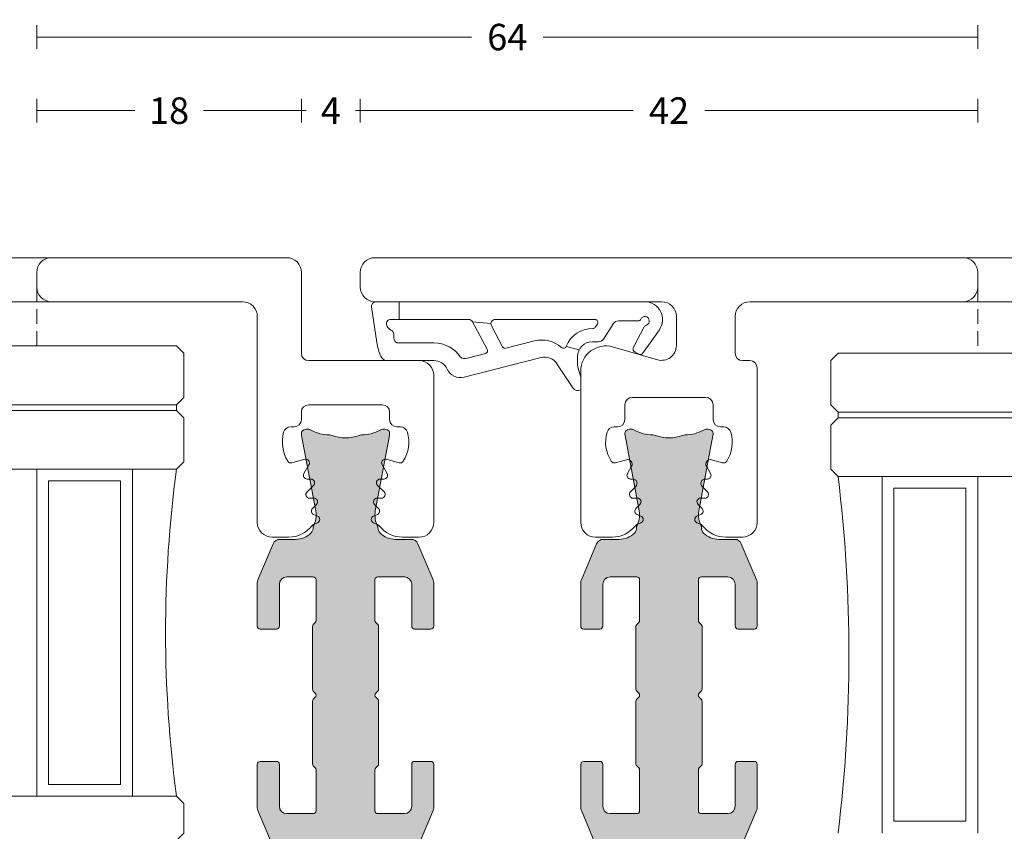
# Model space of a CAD drawing. Units: millimetres. Extents: x -2809 to 69574, y -11633 to 16275.
# Drawn here: x 37434 to 37501, y 8559 to 8614 of the extents above; entities that cross this region are included whole.
import ezdxf

# ---------------------------------------------------------------- set-up
doc = ezdxf.new("R2010")
doc.units = ezdxf.units.MM
doc.header["$LTSCALE"] = 2
doc.linetypes.add('HIDDEN', pattern=[0.375, 0.25, -0.125])
for name, color, linetype, lineweight in [('OS_Dim_1.1_Red', 13, 'Continuous', 9), ('OS_General_Hidden', 31, 'HIDDEN', 9), ('OS_General_Thin', 8, 'Continuous', 9), ('OS_L_A.Bronze', 40, 'Continuous', 18), ('OS_L_Gasket', 82, 'Continuous', 9), ('OS_L_Glass', 153, 'Continuous', 13), ('OS_L_T.Barrier', 11, 'Continuous', 15)]:
    doc.layers.add(name, color=color, linetype=linetype, lineweight=lineweight)
doc.layers.add('OS_Hatch_T.Barrier_PA', color=7, linetype='Continuous', lineweight=9, true_color=0xf1f0ea)
doc.styles.add('OS_1.1_H1.8', font='verdana.ttf', dxfattribs={"height": 1.8})
doc.dimstyles.new('OS-QUOTE-1.1_L', dxfattribs={"dimscale": 2, "dimtxt": 1.8, "dimasz": 0.5, "dimexe": 0.4, "dimexo": 0.4, "dimgap": 0.5, "dimtad": 0, "dimdec": 1, "dimzin": 12, "dimdsep": 46, "dimtxsty": 'OS_1.1_H1.8', "dimblk": 'NONE', "dimcen": 0, "dimclrd": 256, "dimclre": 256, "dimclrt": 256, "dimadec": 0, "dimazin": 0, "dimtfac": 1, "dimtdec": 1, "dimtofl": 0, "dimtmove": 2, "dimatfit": 2, "dimldrblk": 'NONE', "dimfxl": 0.4, "dimfxlon": 1, "dimtolj": 1, "dimtzin": 0, "dimlwd": 9, "dimlwe": 5, "dimarcsym": 0})

# ---------------------------------------------------------------- blocks, each defined once
blk = doc.blocks.new('x_CO99003-72_Pa_F')
at = {"layer": 'OS_Hatch_T.Barrier_PA'}
h = blk.add_hatch(color=256, dxfattribs=at)
h.dxf.hatch_style = 1
edge = h.paths.add_edge_path()
edge.add_line((5.999999999999773, 7.648273850288206), (5.999999999999773, 4.700000000000045))
edge.add_arc((5.799999999999836, 4.699999999999937), 0.1999999999999371, -89.9999999999659, 3.097966327914037e-11, ccw=False)
edge.add_line((5.799999999999955, 4.5), (4.699999999999818, 4.5))
edge.add_arc((4.699999999999823, 4.700000000000051), 0.2000000000000508, 180.0000000000015, 269.99999999999847, ccw=False)
edge.add_line((4.499999999999773, 4.700000000000045), (4.499999999999773, 7.549999999999955))
edge.add_arc((3.999999999999773, 7.549999999999955), 0.5, 0, 90)
edge.add_line((3.999999999999773, 8.049999999999955), (2.199999999999818, 8.049999999999955))
edge.add_arc((2.19999999999971, 7.850000000000017), 0.1999999999999371, 89.99999999996908, 179.9999999999659)
edge.add_line((1.999999999999773, 7.850000000000136), (1.999999999999773, 5.08284271247453))
edge.add_arc((2.199999999999868, 5.082842712474658), 0.2000000000000957, 180.0000000000366, 225.0000000000157)
edge.add_line((2.05857864376253, 4.941421356237242), (2.191421356237242, 4.808578643762758))
edge.add_arc((2.049999999999791, 4.667157287525616), 0.1999999999999817, -4.200728653813712e-11, 44.999999999937074, ccw=False)
edge.add_line((2.249999999999773, 4.66715728752547), (2.25, 0.4156854249492881))
edge.add_arc((2.04999999999963, 0.4156854249493026), 0.2000000000003701, 315.00000000001677, 359.99999999999585, ccw=False)
edge.add_line((2.191421356237242, 0.2742640687117728), (2.05857864376253, 0.1414213562372879))
edge.add_arc((2.199999999999784, 0), 0.1999999999999453, 134.9999999999931, 225.0000000000069)
edge.add_line((2.05857864376253, -0.1414213562372879), (2.191421356237242, -0.2742640687117728))
edge.add_arc((2.049999999999796, -0.4156854249489121), 0.1999999999999762, -4.25757207267452e-11, 44.99999999993793, ccw=False)
edge.add_line((2.249999999999773, -0.4156854249490607), (2.25, -4.667157287525242))
edge.add_arc((2.049999999999938, -4.667157287525128), 0.2000000000000624, 314.9999999999802, 359.9999999999672, ccw=False)
edge.add_line((2.191421356237242, -4.80857864376253), (2.05857864376253, -4.941421356237242))
edge.add_arc((2.199999999999949, -5.08284271247437), 0.1999999999999487, 135.0000000000588, 180.0000000000458)
edge.add_line((2, -5.08284271247453), (2, -7.849999999999909))
edge.add_arc((2.200000000000057, -7.849999999999898), 0.200000000000057, 180.0000000000033, 269.9999999999967)
edge.add_line((2.200000000000045, -8.049999999999955), (4, -8.049999999999955))
edge.add_arc((4, -7.549999999999955), 0.5, 270, 360)
edge.add_line((4.5, -7.549999999999955), (4.5, -4.700000000000045))
edge.add_arc((4.699999999999937, -4.699999999999937), 0.1999999999999371, 90.0000000000341, 180.0000000000311, ccw=False)
edge.add_line((4.699999999999818, -4.5), (5.799999999999955, -4.499999999999773))
edge.add_arc((5.799999999999829, -4.699999999999716), 0.1999999999999433, -2.927436071331613e-11, 89.99999999996407, ccw=False)
edge.add_line((5.999999999999773, -4.699999999999818), (6, -7.648273850287978))
edge.add_arc((5.499999999999959, -7.648273850287757), 0.5000000000000409, 336.99999999997414, 359.99999999997465, ccw=False)
edge.add_line((5.960252426726129, -7.843639414532618), (4.919556419931041, -10.29536556424455))
edge.add_arc((4.459303993204764, -10.09999999999982), 0.5000000000000873, 269.9999999999909, 336.9999999999931, ccw=False)
edge.add_line((4.459303993204685, -10.59999999999991), (3.400000000000091, -10.59999999999991))
edge.add_arc((3.400000000000064, -12.09999999999986), 1.499999999999954, 89.99999999999899, 134.4270040008036)
edge.add_arc((2.70000000000019, -11.38585715714572), 0.5000000000001448, 134.4270040007981, 179.9999999999935)
edge.add_line((2.200000000000045, -11.38585715714567), (2.200000000000044, -11.5016685226495))
edge.add_arc((3.500000000000548, -12.25000000000349), 1.500000000000036, 150.073565133422, 190.658514400409)
edge.add_line((2.025879540824329, -12.52743264378968), (2.991373486392609, -17.65752245207475))
edge.add_arc((2.500000000000562, -17.75000000000343), 0.4999999999999748, -23.304139999733707, 10.658514400403021, ccw=False)
edge.add_arc((2.599999999992667, -17.59999999999402), 0.5000000000011083, 240.073565134532, 315.9240049545589, ccw=False)
edge.add_arc((1.10326756083775, -20.20016820827281), 2.500180445551237, 60.07410819333224, 90.17926460635495)
edge.add_arc((1.095445115004765, -17.20000000000158), 0.4999999999984652, 249.30645876805409, 269.9999999990978, ccw=False)
edge.add_arc((-8.622880579681792e-13, -20.10000000000091), 2.59999999999925, 69.30645876905199, 110.6935412311323)
edge.add_arc((-1.095900287059456, -17.19836094188057), 0.5016941797539127, 269.1506569482218, 290.6760237471112, ccw=False)
edge.add_arc((-1.103337045302226, -20.19999999999506), 2.500000000000018, 89.99999999971209, 119.9264348663286)
edge.add_arc((-2.599999999998901, -17.59999999999721), 0.4999999999916876, 224.0759950462766, 299.92643486688365, ccw=False)
edge.add_arc((-2.499999999995759, -17.75000000000356), 0.4999999999999255, 169.3414855995842, 203.3041399999529, ccw=False)
edge.add_line((-2.991373486387737, -17.65752245207479), (-2.025879540819598, -12.52743264378969))
edge.add_arc((-3.499999999995796, -12.2500000000035), 1.500000000000013, 349.3414855995911, 389.9264348669231)
edge.add_line((-2.199999999999818, -11.5016685226417), (-2.199999999999818, -11.38585715714589))
edge.add_arc((-2.700000000000154, -11.38585715714603), 0.5000000000003362, 1.567377347024167e-11, 45.57299599919268)
edge.add_arc((-3.399999999999709, -12.09999999999978), 1.499999999999641, 45.57299599919154, 90.00000000001458)
edge.add_line((-3.400000000000091, -10.60000000000014), (-4.459303993204912, -10.59999999999991))
edge.add_arc((-4.459303993204853, -10.09999999999996), 0.4999999999999538, 202.9999999999968, 269.9999999999932, ccw=False)
edge.add_line((-4.919556419931041, -10.29536556424455), (-5.960252426726356, -7.843639414532845))
edge.add_arc((-5.500000000000073, -7.648273850288543), 0.4999999999999272, 179.9999999999613, 202.9999999999618, ccw=False)
edge.add_line((-6, -7.648273850288206), (-6, -4.700000000000045))
edge.add_arc((-5.800000000000057, -4.699999999999943), 0.1999999999999433, 90.00000000003593, 180.0000000000293, ccw=False)
edge.add_line((-5.800000000000182, -4.5), (-4.700000000000045, -4.5))
edge.add_arc((-4.700000000000057, -4.700000000000057), 0.200000000000057, 3.296918293926865e-12, 89.9999999999967, ccw=False)
edge.add_line((-4.5, -4.700000000000045), (-4.5, -7.549999999999955))
edge.add_arc((-4, -7.549999999999955), 0.5, 180, 270)
edge.add_line((-4, -8.049999999999955), (-2.200000000000045, -8.049999999999955))
edge.add_arc((-2.199999999999943, -7.850000000000011), 0.1999999999999433, 269.9999999999707, 359.9999999999641)
edge.add_line((-2, -7.850000000000136), (-2, -5.08284271247453))
edge.add_arc((-2.20000000000009, -5.082842712474656), 0.2000000000000899, 3.613110118140931e-11, 45.00000000001655)
edge.add_line((-2.058578643762758, -4.941421356237242), (-2.19142135623747, -4.808578643762758))
edge.add_arc((-2.050000000000024, -4.667157287525618), 0.1999999999999764, 179.9999999999575, 224.999999999938, ccw=False)
edge.add_line((-2.25, -4.66715728752547), (-2.250000000000227, -0.4156854249492881))
edge.add_arc((-2.049999999999891, -0.4156854249492889), 0.2000000000003368, 135.0000000000128, 179.9999999999998, ccw=False)
edge.add_line((-2.19142135623747, -0.2742640687117728), (-2.058578643762758, -0.1414213562372879))
edge.add_arc((-2.200000000000006, 0), 0.1999999999999412, 314.9999999999919, 405.0000000000081)
edge.add_line((-2.058578643762758, 0.1414213562372879), (-2.19142135623747, 0.2742640687117728))
edge.add_arc((-2.049999999999877, 0.4156854249492946), 0.2000000000003506, 180.0000000000018, 224.9999999999856, ccw=False)
edge.add_line((-2.250000000000227, 0.4156854249492881), (-2.250000000000227, 4.66715728752547))
edge.add_arc((-2.050000000000151, 4.66715728752535), 0.2000000000000761, 134.999999999982, 179.9999999999657, ccw=False)
edge.add_line((-2.19142135623747, 4.808578643762758), (-2.058578643762758, 4.941421356237242))
edge.add_arc((-2.20000000000019, 5.082842712474376), 0.1999999999999622, 315.0000000000605, 360.0000000000443)
edge.add_line((-2.000000000000227, 5.08284271247453), (-2.000000000000227, 7.850000000000136))
edge.add_arc((-2.200000000000051, 7.850000000000131), 0.1999999999998239, 1.526666247103833e-12, 89.99999999999834)
edge.add_line((-2.200000000000045, 8.049999999999955), (-4.000000000000227, 8.049999999999955))
edge.add_arc((-4.000000000000227, 7.549999999999955), 0.5, 90, 180)
edge.add_line((-4.500000000000227, 7.549999999999955), (-4.5, 4.700000000000045))
edge.add_arc((-4.700000000000057, 4.700000000000057), 0.200000000000057, 270.0000000000033, 359.9999999999967, ccw=False)
edge.add_line((-4.700000000000045, 4.5), (-5.800000000000182, 4.5))
edge.add_arc((-5.800000000000063, 4.699999999999937), 0.1999999999999371, 179.9999999999689, 269.9999999999659, ccw=False)
edge.add_line((-6, 4.700000000000045), (-6.000000000000227, 7.648273850288206))
edge.add_arc((-5.500000000000187, 7.648273850287985), 0.50000000000004, 156.9999999999741, 179.9999999999747, ccw=False)
edge.add_line((-5.960252426726356, 7.843639414532845), (-4.919556419931268, 10.29536556424455))
edge.add_arc((-4.459303993204983, 10.09999999999981), 0.5000000000000995, 89.99999999999193, 156.9999999999922, ccw=False)
edge.add_line((-4.459303993204912, 10.59999999999991), (-3.399999999999409, 10.59999999999991))
edge.add_arc((-3.3999999999996, 12.09999999999983), 1.49999999999992, 270.0000000000073, 314.4270040008165)
edge.add_arc((-2.699999999999286, 11.38585715714586), 0.4999999999999218, 314.4270040007874, 359.9999999999782)
edge.add_line((-2.199999999999363, 11.38585715714567), (-2.199999999999363, 11.50166852266095))
edge.add_arc((-3.500000000006455, 12.25000000000349), 1.500000000000035, 330.0735651339264, 370.6585144004091)
edge.add_line((-2.025879540830235, 12.52743264378969), (-2.991373486398516, 17.65752245207476))
edge.add_arc((-2.500000000006415, 17.75000000000344), 0.5000000000000295, 156.6958600024863, 190.6585144004031, ccw=False)
edge.add_arc((-2.599999999998997, 17.59999999999718), 0.4999999999917571, 60.07356513310822, 135.9240049568579, ccw=False)
edge.add_arc((-1.103337045301912, 20.19999999999453), 2.499999999999716, 240.0735651336591, 270.0000000002755)
edge.add_line((-1.103337045289891, 17.69999999999482), (-1.0954451149953, 17.70000000000073))
edge.add_arc((-1.095445115002545, 17.20000000003376), 0.4999999999669704, 69.30645876813259, 89.9999999991698, ccw=False)
edge.add_arc((-8.622880579681727e-13, 20.10000000000092), 2.599999999999253, 249.3064587688677, 290.693541230948)
edge.add_arc((1.095445115005387, 17.2000000000017), 0.4999999999985754, 90.0000000009735, 110.69354123201731, ccw=False)
edge.add_line((1.095445114996892, 17.70000000000027), (1.103337045291028, 17.70000000000027))
edge.add_arc((1.103337045291728, 20.20000000000029), 2.500000000000018, 269.9999999999839, 299.9264348666002)
edge.add_arc((2.600000000000784, 17.60000000000003), 0.4999999999999455, 44.075995051444295, 119.926434866618, ccw=False)
edge.add_arc((2.499999999989852, 17.75000000000357), 0.4999999999999252, -10.658514400415697, 23.304140005064312, ccw=False)
edge.add_line((2.991373486381829, 17.65752245207479), (2.025879540813691, 12.52743264378969))
edge.add_arc((3.499999999989897, 12.2500000000035), 1.500000000000021, 169.3414855995912, 209.9264348674449)
edge.add_line((2.200000000000728, 11.50166852262986), (2.200000000000728, 11.38585715714567))
edge.add_arc((2.700000000000652, 11.38585715714563), 0.4999999999999241, 179.9999999999964, 225.572995999176)
edge.add_arc((3.40000000000079, 12.09999999999996), 1.50000000000005, 225.5729959991855, 269.9999999999993)
edge.add_line((3.400000000000773, 10.59999999999991), (4.459303993204685, 10.59999999999991))
edge.add_arc((4.459303993204642, 10.09999999999998), 0.4999999999999289, 22.999999999994884, 89.99999999999511, ccw=False)
edge.add_line((4.919556419930814, 10.29536556424455), (5.960252426726129, 7.843639414532845))
edge.add_arc((5.499999999999846, 7.648273850288543), 0.4999999999999263, -3.871036824421026e-11, 22.999999999961915, ccw=False)
at = {"layer": 'OS_L_T.Barrier'}
blk.add_lwpolyline([(5.999999999999773, 7.648273850288206, 0.100694705183439), (5.960252426726129, 7.843639414532845), (4.919556419930814, 10.29536556424455, 0.3009658391327289), (4.459303993204685, 10.59999999999991), (3.400000000000773, 10.59999999999991, -0.1963145652734808), (2.350000000000591, 11.02878573571866, -0.2015127546239278), (2.200000000000728, 11.38585715714567), (2.200000000000728, 11.50166852262986, -0.1789598487858114), (2.02587954081369, 12.52743264378969), (2.991373486381828, 17.65752245207479, 0.1492844149018556), (2.959208899052332, 17.94780593272994, 0.343597826958485), (2.350556174215853, 18.0333333333333, -0.1313259594334843), (1.103337045291028, 17.70000000000027), (1.095445114996892, 17.70000000000027, 0.09053878777773551), (0.9187604190296952, 17.66774193548167, -0.1825741858337404), (-0.9187604190392449, 17.66774193548463, 0.09053878777770658), (-1.0954451149953, 17.70000000000073), (-1.103337045289891, 17.69999999999482, -0.131325959433485), (-2.350556174216081, 18.03333333332216, 0.3435978270003212), (-2.959208899095056, 17.94780593266934, 0.1492844148681184), (-2.991373486398516, 17.65752245207476), (-2.025879540830235, 12.52743264378969, -0.1789598487796377), (-2.199999999999363, 11.50166852266095), (-2.199999999999363, 11.38585715714567, -0.2015127546239788), (-2.349999999999454, 11.02878573571866, -0.1963145652734598), (-3.399999999999409, 10.59999999999991), (-4.459303993204912, 10.59999999999991, 0.3009658391327296), (-4.919556419931268, 10.29536556424455), (-5.960252426726356, 7.843639414532845, 0.1006947051834391), (-6.000000000000227, 7.648273850288206), (-6, 4.700000000000045, 0.4142135623730768), (-5.800000000000182, 4.5), (-4.700000000000045, 4.5, 0.4142135623730625), (-4.5, 4.700000000000045), (-4.500000000000227, 7.549999999999955, -0.414213562373095), (-4.000000000000227, 8.049999999999955), (-2.200000000000045, 8.049999999999955, -0.4142135623730768), (-2.000000000000227, 7.850000000000136), (-2.000000000000227, 5.08284271247453, -0.198912367379583), (-2.058578643762758, 4.941421356237242), (-2.19142135623747, 4.808578643762758, 0.198912367379583), (-2.250000000000227, 4.66715728752547), (-2.250000000000227, 0.4156854249492881, 0.1989123673795837), (-2.19142135623747, 0.2742640687117729), (-2.058578643762758, 0.1414213562372879, -0.4142135623731762), (-2.058578643762758, -0.141421356237288), (-2.19142135623747, -0.2742640687117728, 0.1989123673795989), (-2.250000000000227, -0.4156854249492881), (-2.25, -4.66715728752547, 0.1989123673795709), (-2.19142135623747, -4.808578643762758), (-2.058578643762758, -4.941421356237242, -0.1989123673795708), (-2, -5.08284271247453), (-2, -7.850000000000136, -0.4142135623730625), (-2.200000000000045, -8.049999999999955), (-4, -8.049999999999955, -0.414213562373095), (-4.5, -7.549999999999955), (-4.5, -4.700000000000045, 0.4142135623730625), (-4.700000000000045, -4.5), (-5.800000000000182, -4.5, 0.4142135623730624), (-6, -4.700000000000045), (-6, -7.648273850288206, 0.1006947051834391), (-5.960252426726356, -7.843639414532845), (-4.919556419931041, -10.29536556424455, 0.3009658391327106), (-4.459303993204912, -10.59999999999991), (-3.400000000000091, -10.60000000000014, -0.1963145652735225), (-2.349999999999909, -11.02878573571866, -0.2015127546239156), (-2.199999999999818, -11.38585715714589), (-2.199999999999818, -11.5016685226417, -0.178959848783462), (-2.025879540819599, -12.52743264378969), (-2.991373486387737, -17.65752245207479, 0.149284414879056), (-2.959208899075886, -17.94780593268897, 0.3435978269849882), (-2.350556174216081, -18.03333333332216, -0.1313259594334857), (-1.103337045289663, -17.69999999999504, 0.09419928267051661), (-0.9187604190392449, -17.66774193548463, -0.1825741858337408), (0.9187604190296952, -17.66774193548167, 0.09053878777773494), (1.095445114996892, -17.70000000000005, -0.1321193098681619), (2.350556174215853, -18.0333333333333, 0.3435978269821595), (2.959208899081489, -17.9478059326871, 0.1492844148780214), (2.991373486392607, -17.65752245207475), (2.025879540824331, -12.52743264378968, -0.178959848781909), (2.200000000000045, -11.5016685226495), (2.200000000000045, -11.38585715714567, -0.2015127546239993), (2.350000000000136, -11.02878573571843, -0.196314565273439), (3.400000000000091, -10.59999999999991), (4.459303993204685, -10.59999999999991, 0.3009658391327381), (4.919556419931041, -10.29536556424455), (5.960252426726129, -7.843639414532618, 0.1006947051834392), (6, -7.648273850287978), (5.999999999999773, -4.699999999999818, 0.4142135623730625), (5.799999999999955, -4.499999999999773), (4.699999999999818, -4.5, 0.4142135623730769), (4.5, -4.700000000000045), (4.5, -7.549999999999955, -0.414213562373095), (4, -8.049999999999955), (2.200000000000045, -8.049999999999955, -0.4142135623730625), (2, -7.849999999999909), (2, -5.08284271247453, -0.198912367379598), (2.05857864376253, -4.941421356237242), (2.191421356237242, -4.80857864376253, 0.198912367379598), (2.25, -4.667157287525242), (2.249999999999773, -0.4156854249490607, 0.198912367379571), (2.191421356237242, -0.2742640687117728), (2.05857864376253, -0.1414213562372879, -0.4142135623731686), (2.05857864376253, 0.1414213562372879), (2.191421356237242, 0.2742640687117728, 0.1989123673795643), (2.25, 0.415685424949288), (2.249999999999773, 4.66715728752547, 0.1989123673795636), (2.191421356237242, 4.808578643762758), (2.05857864376253, 4.941421356237242, -0.1989123673795636), (1.999999999999773, 5.08284271247453), (1.999999999999773, 7.850000000000136, -0.4142135623730768), (2.199999999999818, 8.049999999999955), (3.999999999999773, 8.049999999999955, -0.414213562373095), (4.499999999999773, 7.549999999999955), (4.499999999999773, 4.700000000000045, 0.4142135623730768), (4.699999999999818, 4.5), (5.799999999999955, 4.5, 0.4142135623730768), (5.999999999999773, 4.700000000000045)], format="xyb", close=True, dxfattribs=at)
blk = doc.blocks.new('x_CO88033-08_C')
at = {"layer": 'OS_L_A.Bronze'}
blk.add_lwpolyline([(-3.868168926051194, -6.750008829682891), (-5.000229488751561, -6.750008829682915, -0.414213562373095), (-6.00022948875143, -5.750008829682866), (-6.000103344261454, -0.2499999999968168), (-6.000039649629237, 4.750005790418641, -0.4142101704305756), (-5.500039649662661, 5.250000000003638), (-5.000000000016946, 5.250000000003638, 0.414213562373095), (-4.500000000016946, 5.750000000003638), (-4.500000000049461, 8.249991940426298, 0.4142159229697571), (-5.500000000016946, 9.25000000000091), (-19.99999999999989, 9.25000000000091, -0.4142135623730803), (-20.99999999999989, 10.25000000000091), (-20.99999999999989, 11.25, -0.414213562373095), (-19.99999999999989, 12.25), (19.99999999999988, 12.25, -0.4142135623733614), (20.99999999999988, 11.24999999999909), (20.99999999999897, 10.25, -0.4142135623728286), (19.99999999999897, 9.25000000000091), (0.4999999999850999, 9.250000000001023, 0.4142135623729785), (-0.5000000000146727, 8.250000000001933), (-0.5000000000162643, 6.269176010941578, 0.4985816080537419), (0.775637355800761, 5.307914315002449), (3.831416495105138, 6.184144883096565, -0.4985816080533598), (5.99999999999374, 4.550000000001091), (5.99999999999374, -0.2499999999968168), (6.000000238645761, -5.749981335394637, -0.4142176943570865), (5.00000023874513, -6.749995442849738), (3.867858029797453, -6.749995442850622, -0.231902785360676), (2.28701197004197, -5.975118185829395, 0.1304322531693708), (2.18507707051501, -5.897288645704329), (1.904247734406631, -5.780965325975828, -0.6681786379183379), (1.904247734407523, -5.319025559722235), (2.167655289913089, -5.209918577797275, 0.5345111359496298), (2.248761127119042, -4.802171999373321), (1.979477925673358, -4.532888797927942, -0.6809936712841058), (2.149918592500516, -4.0999954435059), (2.443031180658991, -4.099995443505897, 0.6681786379192785), (2.619807875955935, -3.673218748209599), (2.258716605609127, -3.312127477863832, -0.6681786379172577), (2.47084863996275, -2.799995443507534), (2.613495166440849, -2.799995443506567, 0.5773502691900347), (2.830001517388482, -2.424995443506628), (2.543979475131664, -1.929590734230928, -0.6681786379186735), (2.881432809798071, -1.489812986344756), (3.649176339763827, -1.695529245193285, 0.3271090657391215), (3.924620017959242, -1.588543546527337, 0.2195072772275584), (4.213616036303272, 0.3803008256463727, 0.3389396758086655), (3.730892829081647, 0.7500000000027285), (3.499925847410729, 0.7500000000027285, -0.4142135623734615), (2.999925847410047, 1.250000000002728), (2.999925847410047, 2.250000000003638, 0.414213562373095), (2.499925847410047, 2.750000000003638), (-2.500074152589953, 2.750000000003638, 0.414213562373095), (-3.000074152589953, 2.250000000003638), (-3.000074152589953, 1.250000000002728, -0.414213562373095), (-3.500074152589953, 0.7500000000027285), (-3.731041134300888, 0.7500000000027285, 0.3389396758365456), (-4.213764341559347, 0.3803008256882094, 0.2122832857304421), (-3.926814541822242, -1.585475709812339, 0.3311262727091712), (-3.649443110625199, -1.695530808663506), (-2.88174370605277, -1.489826373178722, -0.6681786379186497), (-2.544290371386566, -1.929604121065143), (-2.830312413642446, -2.425008830338918, 0.5773502691898781), (-2.613806062695634, -2.800008830339742), (-2.471159536217357, -2.800008830340232, -0.6681786379183899), (-2.259027501862604, -3.31214086469641), (-2.62011877220958, -3.673232135042767, 0.6681786379192819), (-2.443342076913453, -4.100008830339952), (-2.150229488755212, -4.100008830339867, -0.6809936712841049), (-1.979788821927464, -4.532902184761049), (-2.249072023373358, -4.802185386206563, 0.5345111359496284), (-2.167966186167781, -5.209931964631348), (-1.904558630661853, -5.319038946555359, -0.6681786379183374), (-1.904558630661189, -5.780978712808981), (-2.185387966769422, -5.897302032536665, 0.1304322531693705), (-2.287322866296975, -5.97513157266259, -0.2319027853606753)], format="xyb", close=True, dxfattribs=at)
blk = doc.blocks.new('x_BT7512TR-08')
for name, p in [('x_CO88033-08_C', (-5.044742401594249e-12, 17.50000000000167)), ('x_CO99003-72_Pa_F', (0, 0))]:
    blk.add_blockref(name, p)
blk = doc.blocks.new('x_CO88036-08_C')
at = {"layer": 'OS_L_A.Bronze'}
blk.add_lwpolyline([(-6.00009255269913, -5.749985892544274, 0.4142176943570861), (-5.000092552798662, -6.749999999999446), (-3.867950343850964, -6.750000000000355, 0.2319027853606757), (-2.287104284095449, -5.975122742979138, -0.1304322531693712), (-2.185169384568496, -5.897293202854044), (-1.904340048459972, -5.780969883125536, 0.668178637918341), (-1.904340048460881, -5.3190301168719), (-2.167747603966632, -5.209923134946976, -0.5345111359496273), (-2.248853441172514, -4.802176556523037), (-1.979570239726797, -4.532893355077604, 0.6809936712841053), (-2.150010906553916, -4.100000000655555), (-2.443123494712381, -4.100000000655555, -0.668178637919274), (-2.619900190009332, -3.673223305359343), (-2.179570239725365, -3.232893355076513, 0.6809936712832085), (-2.350010906553734, -2.800000000658102), (-2.613587480494289, -2.800000000656283, -0.577350269190034), (-2.830093831442014, -2.425000000656283), (-2.488041581266089, -1.832548124505948, 0.680993671278811), (-2.764715667826238, -1.4585185440841), (-3.649268653817273, -1.695533802343007, -0.3271090657391238), (-3.924712332012632, -1.588548103677013, -0.214344427753147), (-4.213708589184421, 0.3803008256851257, -0.3389396758365463), (-3.730985381925848, 0.7499999999996447), (-3.500018400214913, 0.7499999999996447, 0.414213562373095), (-3.000018400214913, 1.249999999999645), (-3.000018400214913, 1.750000000000554, -0.414213562373095), (-2.500018400214913, 2.250000000000554), (2.499981599785087, 2.250000000000554, -0.414213562373095), (2.999981599785087, 1.750000000000554), (2.999981599785087, 1.249999999999645, 0.4142135623734592), (3.499981599785656, 0.7499999999996447), (3.73094858145663, 0.7499999999996447, -0.3389396758086645), (4.213671788678198, 0.3803008257269624, -0.2071879249679153), (3.92672245168751, -1.585466880128834, -0.3311262727091693), (3.649351020490485, -1.695521978980096), (2.764842159892567, -1.45851854408501, 0.6809936712788103), (2.48816807333219, -1.832548124505948), (2.830220323507774, -2.425000000655373, -0.5773502691898799), (2.613713972560845, -2.800000000656283), (2.350137398620745, -2.800000000657192, 0.6809936712841808), (2.179696731791239, -3.232893355076513), (2.620026682074922, -3.673223305359343, -0.668178637919279), (2.44324998677871, -4.100000000656465), (2.150137398620586, -4.100000000656465, 0.6809936712841029), (1.979696731792728, -4.532893355077604), (2.248979933238559, -4.802176556523037, -0.534511135949627), (2.167874096033074, -5.209923134947886), (1.904466540527096, -5.3190301168719, 0.668178637918341), (1.904466540526528, -5.780969883125536), (2.185295876634598, -5.897293202853135, -0.1304322531693712), (2.287230776162176, -5.975122742979138, 0.2319027853606755), (3.868076835916554, -6.749999999999446), (5.000137398616744, -6.749999999999446, 0.414213562373095), (6.000137398616744, -5.749999999999446), (6.000062171385196, 8.249994626616726, -0.4142151361992731), (7.000062171370701, 9.249999999992369), (20.00006324603532, 9.249999999992369, 0.4142135623730804), (21.00006324603527, 10.24999999999237), (21.00006324603527, 11.24999999999237, 0.4142135623729618), (20.00006324603578, 12.24999999999237), (4.000063246027139, 12.24999999999601, 0.4142135623732282), (3.000063246026684, 11.24999999999601), (3.000063246024865, 5.750000000000554, -0.414213562373095), (2.500063246024865, 5.250000000000554), (-4.999932385442889, 5.249999999999645, 0.4142110033767054), (-5.999932385404691, 4.250008736967729), (-6.000010906550699, -5.737221665608004)], format="xyb", dxfattribs=at)
blk = doc.blocks.new('x_BT8212ZR-08')
for name, p in [('x_CO88036-08_C', (-5.044742401594249e-12, 17.50000000000167)), ('x_CO99003-72_Pa_F', (0, 0))]:
    blk.add_blockref(name, p)
blk = doc.blocks.new('Glass_44.1-22-33.1_DK_temporary_B')
at = {"layer": 'OS_General_Hidden', "ltscale": 2}
blk.add_line((0, -2.000000000000682), (0, -6), dxfattribs=at)
at = {"layer": 'OS_General_Thin'}
for p, q in [((50.31017324328423, 0), (-1, -6.821210263296962e-13)), ((-1, -3.000000000000682), (50.31017324328423, -3)), ((-9.5, -10), (-9.5, -10.37999999999465)), ((-9.5, -14.37999999999465), (-6.499999999985448, -14.37999999999465)), ((-6.499999999985448, -14.37999999999465), (-6.499999999985448, -36.61999999999443)), ((0, -14.37999999999465), (-6.499999999985448, -14.37999999999465)), ((0, -36.61999999999443), (0, -14.37999999999465)), ((-5.699999999986176, -15.17999999999756), (-5.699999999989814, -35.8199999999988)), ((-0.7999999999992724, -15.17999999999756), (-5.699999999986176, -15.17999999999756)), ((-0.7999999999992724, -35.8199999999988), (-0.7999999999992724, -15.17999999999756)), ((-5.699999999989814, -35.8199999999988), (-0.7999999999992724, -35.8199999999988)), ((-6.499999999985448, -36.61999999955333), (-9.5, -36.61999999955333)), ((-6.499999999985448, -36.61999999999443), (0, -36.61999999999443))]:
    blk.add_line(p, q, dxfattribs=at)
blk.add_arc((-92.97529513635163, -25.49999999977354), 84.2127027122158, 352.4121271854865, 7.587872814513532, dxfattribs=at)
at = {"layer": 'OS_L_Glass'}
for points in [[(50.31017324328423, -10), (-9.5, -10), (-10, -9.5), (-10, -6.5), (-9.5, -6), (50.31017324328423, -6)], [(50.31017324328423, -14.37999999999465), (-9.5, -14.37999999999465), (-10, -13.87999999999465), (-10, -10.87999999999465), (-9.5, -10.37999999999465), (50.31017324328423, -10.37999999999465)], [(50.31017324328423, -36.61999999999443), (-9.5, -36.61999999999443), (-10, -37.11999999999443), (-10, -39.11999999999443), (-9.5, -39.61999999999443), (50.31017324328423, -39.61999999999443)]]:
    blk.add_lwpolyline(points, dxfattribs=at)
blk = doc.blocks.new('x_G99021-60_P', base_point=(24035.08010702901, 34087.7942664173))
at = {"layer": 'OS_L_Gasket'}
for p, q in [((24049.09091249675, 34092.82692293552), (24049.96699390316, 34093.06782623274)), ((24042.71990638572, 34091.15100498096), (24043.97058357187, 34091.26568903973)), ((24037.73144132349, 34090.99014336438), (24037.73108338938, 34089.79426502167))]:
    blk.add_line(p, q, dxfattribs=at)
blk.add_lwpolyline([(24036.93812873952, 34093.79425509714), (24040.08970108573, 34093.79425697464, 0.2927880968943646), (24040.98950733607, 34094.37056670737, -0.3621579034888335), (24042.1457878826, 34094.92112159923), (24047.37942676319, 34093.58169499836, 0.320112286299382), (24048.46265806605, 34094.00067067564), (24049.54961563447, 34095.6520523486, -0.3941593243850235), (24050.08011197987, 34095.78060821227), (24050.08011197987, 34094.91905757201), (24049.90381199095, 34094.31537896194, 0.07115490138715942), (24049.86371488378, 34094.03504623762), (24049.86371488378, 34093.51042253063, 0.414213562373095), (24050.86371488378, 34092.51042253063), (24051.28214709667, 34092.51042253063, -0.2534848989428977), (24051.61721953889, 34092.3288863914), (24052.30657746578, 34091.27157264019, 0.2537754250801574), (24052.64208665459, 34091.0900367394), (24053.98376669039, 34091.09150167568, -0.298216626699453), (24054.1672006329, 34090.97170188964, 1.493310639516993), (24054.55242587165, 34091.37094902278, -0.174873499159097), (24054.39976047649, 34091.50568919651), (24053.66933226428, 34092.88326915778, -0.4142135623730948), (24053.76838264993, 34093.22266423893), (24054.02155814367, 34093.3614486296, -0.3825159681047078), (24054.28152676263, 34093.30078525615), (24055.42560815279, 34091.68813028434, -0.6038307938789608), (24054.44393394799, 34089.79426502167), (24036.1490482689, 34089.79426502167, -0.4573447703905077), (24035.85219579396, 34090.1376079348), (24036.20615495492, 34092.5618486093, -0.07277912351829198), (24036.48796773833, 34093.50523676033, -0.2899669580094511), (24036.93812873952, 34093.79425509714)], format="xyb", dxfattribs=at)
for points in [[(24037.68131557693, 34092.59425553988, 0.3625787948323997), (24037.38810157211, 34092.34546312977, 0.03907630002357841), (24037.35462866266, 34091.98807338042, -0.3002342006386006), (24037.16839702609, 34091.71505010316, 0.253553258125496), (24036.86682633187, 34091.34615593198, 0.4707580179994788), (24037.16163702299, 34090.9898871324), (24042.45538138055, 34090.9922676455, 0.2767753025662518), (24042.71990638572, 34091.15100498096), (24043.71971197385, 34093.02417164587, 0.4863061406425251), (24043.59285914063, 34093.31210204188), (24042.36483630837, 34093.62638556131, 0.2312548054688957), (24041.90909560541, 34093.56480340606, -0.2500458968600846), (24040.08970180061, 34092.59425697464), (24037.68131557693, 34092.59425553988)], [(24050.89895486695, 34091.61074936306, -0.2584258032056237), (24051.07020055998, 34091.52001569686), (24051.21015319798, 34091.30536109885, -0.5951820078720516), (24051.04283535016, 34090.99612928768), (24044.2694651091, 34090.99308341025, -0.5664463402292513), (24044.00467029346, 34091.43434601411), (24044.7630494873, 34092.85519286889, -0.3456178006069506), (24044.98907653464, 34092.95477308596), (24046.93987322703, 34092.45551262103, 0.2504025453008124), (24048.77079649902, 34092.90389288943, -0.5249693897332849), (24049.09091249675, 34092.82692293552, 0.3151967287017836)]]:
    blk.add_lwpolyline(points, format="xyb", close=True, dxfattribs=at)
blk = doc.blocks.new('*D1677')
at = {"layer": 'Defpoints', "color": 0, "transparency": 16777216}
for p in [(37499.20343904245, 8608.306447356445), (37457.20343904245, 8596.806447356445), (37499.20343904245, 8596.306447356445)]:
    blk.add_point(p, dxfattribs=at)
at = {"layer": 'OS_Dim_1.1_Red', "lineweight": 5, "transparency": 16777216}
for p, q in [((37457.20343904245, 8607.506447356443), (37457.20343904245, 8609.106447356444)), ((37499.20343904245, 8607.506447356443), (37499.20343904245, 8609.106447356444))]:
    blk.add_line(p, q, dxfattribs=at)
at = {"layer": 'OS_Dim_1.1_Red', "lineweight": 9, "transparency": 16777216}
for p, q in [((37457.20343904245, 8608.306447356445), (37475.75642762538, 8608.306447356445)), ((37499.20343904245, 8608.306447356445), (37480.65045045951, 8608.306447356445))]:
    blk.add_line(p, q, dxfattribs=at)
at = {"layer": 'OS_Dim_1.1_Red', "transparency": 16777216, "insert": (37478.20343904245, 8608.306447356445), "char_height": 1.8, "attachment_point": 5, "style": 'OS_1.1_H1.8'}
blk.add_mtext('\\A1;42', dxfattribs=at)
blk = doc.blocks.new('_None')
blk = doc.blocks.new('*D1678')
at = {"layer": 'Defpoints', "color": 0, "transparency": 16777216}
for p in [(37453.20343904246, 8608.306447356445), (37457.20353854427, 8596.823724379934), (37453.20343904246, 8596.606447356446)]:
    blk.add_point(p, dxfattribs=at)
at = {"layer": 'OS_Dim_1.1_Red', "lineweight": 5, "transparency": 16777216}
for p, q in [((37453.20343904246, 8607.506447356443), (37453.20343904246, 8609.106447356444)), ((37457.20353854427, 8607.506447356443), (37457.20353854427, 8609.106447356444))]:
    blk.add_line(p, q, dxfattribs=at)
at = {"layer": 'OS_Dim_1.1_Red', "lineweight": 9, "transparency": 16777216}
for p, q in [((37453.20343904246, 8608.306447356445), (37453.52289779269, 8608.306447356445)), ((37457.20353854427, 8608.306447356445), (37456.88407979404, 8608.306447356445))]:
    blk.add_line(p, q, dxfattribs=at)
at = {"layer": 'OS_Dim_1.1_Red', "transparency": 16777216, "insert": (37455.20348879336, 8608.306447356445), "char_height": 1.8, "attachment_point": 5, "style": 'OS_1.1_H1.8'}
blk.add_mtext('\\A1;4', dxfattribs=at)
blk = doc.blocks.new('*D1679')
at = {"layer": 'Defpoints', "color": 0, "transparency": 16777216}
for p in [(37435.20343904245, 8608.306447356445), (37435.20343904245, 8596.606447356444), (37453.20343904246, 8596.606447356446)]:
    blk.add_point(p, dxfattribs=at)
at = {"layer": 'OS_Dim_1.1_Red', "lineweight": 5, "transparency": 16777216}
for p, q in [((37435.20343904245, 8607.506447356443), (37435.20343904245, 8609.106447356444)), ((37453.20343904246, 8607.506447356443), (37453.20343904246, 8609.106447356444))]:
    blk.add_line(p, q, dxfattribs=at)
at = {"layer": 'OS_Dim_1.1_Red', "lineweight": 9, "transparency": 16777216}
for p, q in [((37435.20343904245, 8608.306447356445), (37441.87126980135, 8608.306447356445)), ((37453.20343904246, 8608.306447356445), (37446.53560828356, 8608.306447356445))]:
    blk.add_line(p, q, dxfattribs=at)
at = {"layer": 'OS_Dim_1.1_Red', "transparency": 16777216, "insert": (37444.20343904245, 8608.306447356445), "char_height": 1.8, "attachment_point": 5, "style": 'OS_1.1_H1.8'}
blk.add_mtext('\\A1;18', dxfattribs=at)
blk = doc.blocks.new('*D1680')
at = {"layer": 'Defpoints', "color": 0, "transparency": 16777216}
for p in [(37435.20343904245, 8613.306447356445), (37435.20343904245, 8596.806447356443), (37499.20343904245, 8596.306447356445)]:
    blk.add_point(p, dxfattribs=at)
at = {"layer": 'OS_Dim_1.1_Red', "lineweight": 5, "transparency": 16777216}
for p, q in [((37435.20343904245, 8612.506447356443), (37435.20343904245, 8614.106447356444)), ((37499.20343904245, 8612.506447356443), (37499.20343904245, 8614.106447356444))]:
    blk.add_line(p, q, dxfattribs=at)
at = {"layer": 'OS_Dim_1.1_Red', "lineweight": 9, "transparency": 16777216}
for p, q in [((37435.20343904245, 8613.306447356445), (37464.77214287052, 8613.306447356445)), ((37499.20343904245, 8613.306447356445), (37469.63473521437, 8613.306447356445))]:
    blk.add_line(p, q, dxfattribs=at)
at = {"layer": 'OS_Dim_1.1_Red', "transparency": 16777216, "insert": (37467.20343904245, 8613.306447356445), "char_height": 1.8, "attachment_point": 5, "style": 'OS_1.1_H1.8'}
blk.add_mtext('\\A1;64', dxfattribs=at)
blk = doc.blocks.new('*D1681')
at = {"layer": 'Defpoints', "color": 0, "transparency": 16777216}
for p in [(37499.20343904245, 8596.306447356445), (37484.20361028021, 8516.806447356437), (37499.20343904245, 8505.306447128782)]:
    blk.add_point(p, dxfattribs=at)
at = {"layer": 'OS_Dim_1.1_Red', "lineweight": 5, "transparency": 16777216}
for p, q in [((37484.20361028021, 8506.106447128783), (37484.20361028021, 8504.506447128782)), ((37499.20343904245, 8506.106447128783), (37499.20343904245, 8504.506447128782))]:
    blk.add_line(p, q, dxfattribs=at)
at = {"layer": 'OS_Dim_1.1_Red', "lineweight": 9, "transparency": 16777216}
for p, q in [((37484.20361028021, 8505.306447128782), (37489.38525736784, 8505.306447128782)), ((37499.20343904245, 8505.306447128782), (37494.02179195481, 8505.306447128782))]:
    blk.add_line(p, q, dxfattribs=at)
at = {"layer": 'OS_Dim_1.1_Red', "transparency": 16777216, "insert": (37491.70352466132, 8505.306447128782), "char_height": 1.8, "attachment_point": 5, "style": 'OS_1.1_H1.8'}
blk.add_mtext('\\A1;15', dxfattribs=at)
blk = doc.blocks.new('Glass_44.1-24-33.1_temporary_B')
at = {"layer": 'OS_General_Hidden', "ltscale": 2}
blk.add_line((7.415259642584715e-05, -1.999999999985448), (3.637978807091713e-12, -6.499999999992724), dxfattribs=at)
at = {"layer": 'OS_General_Thin'}
for p, q in [((50.31017324328423, 7.275957614183426e-12), (-0.9999258474035742, 7.275957614183426e-12)), ((-0.9999258474035742, -2.999999999992724), (50.31017324328423, -2.999999999992724)), ((-9.5, -10.49999999999272), (-9.5, -10.8799999999901)), ((-9.5, -14.8799999999901), (-6.499999999985448, -14.88002670473361)), ((-6.499999999985448, -14.8799999999901), (-6.499999999985448, -39.11999999998807)), ((0, -14.8799999999901), (-6.499999999985448, -14.8799999999901)), ((0, -39.11999999998807), (0, -14.8799999999901)), ((-5.699999999986176, -15.67999999999302), (-5.699999999989814, -38.31999999999243)), ((-0.7999999999992724, -15.67999999999302), (-5.699999999986176, -15.67999999999302)), ((-0.7999999999992724, -38.31999999999243), (-0.7999999999992724, -15.67999999999302)), ((-5.699999999989814, -38.31999999999243), (-0.7999999999992724, -38.31999999999243))]:
    blk.add_line(p, q, dxfattribs=at)
blk.add_arc((-108.7332021339225, -26.99999999976717), 99.97060970978775, 353.0365802606183, 6.963419739381754, dxfattribs=at)
at = {"layer": 'OS_L_Glass'}
for points in [[(50.31017324328423, -10.49999999999272), (-9.5, -10.49999999999272), (-10, -9.999999999992724), (-10, -6.999999999992724), (-9.5, -6.499999999992724), (50.31017324328423, -6.499999999992724)], [(50.31017324328423, -14.8799999999901), (-9.5, -14.8799999999901), (-10, -14.3799999999901), (-10, -11.3799999999901), (-9.5, -10.8799999999901), (50.31017324328423, -10.8799999999901)]]:
    blk.add_lwpolyline(points, dxfattribs=at)
blk = doc.blocks.new('*D2493')
at = {"layer": 'Defpoints', "color": 0, "transparency": 16777216}
for p in [(37549.31309415088, 8598.306483691802), (37483.20368250262, 8516.306447356623), (37564.31309415078, 8516.306447356623)]:
    blk.add_point(p, dxfattribs=at)
at = {"layer": 'OS_Dim_1.1_Red', "lineweight": 5, "transparency": 16777216}
for p, q in [((37563.51309415078, 8598.306483691802), (37565.11309415078, 8598.306483691802)), ((37563.51309415078, 8516.306447356623), (37565.11309415078, 8516.306447356623))]:
    blk.add_line(p, q, dxfattribs=at)
at = {"layer": 'OS_Dim_1.1_Red', "lineweight": 9, "transparency": 16777216}
for p, q in [((37564.31309415078, 8598.306483691802), (37564.31309415078, 8559.726277478545)), ((37564.31309415078, 8516.306447356623), (37564.31309415078, 8554.88665356988))]:
    blk.add_line(p, q, dxfattribs=at)
at = {"layer": 'OS_Dim_1.1_Red', "transparency": 16777216, "insert": (37564.31309415077, 8557.3064655242), "char_height": 1.8, "attachment_point": 5, "rotation": 90, "style": 'OS_1.1_H1.8'}
blk.add_mtext('\\A1;82', dxfattribs=at)

msp = doc.modelspace()

# ---------------------------------------------------------------- block references
at = {"color": 7, "true_color": 0xffffff}
msp.add_blockref('Glass_44.1-24-33.1_temporary_B', (37499.20369506339, 8598.306483691109), dxfattribs=at)
at = {"color": 7, "true_color": 0xffffff, "xscale": -1}
for name, p in [('x_BT8212ZR-08', (37456.20353854425, 8568.556447356626)), ('x_BT7512TR-08', (37478.20351319504, 8568.556447356628))]:
    msp.add_blockref(name, p, dxfattribs=at)
at = {"color": 7, "true_color": 0xffffff, "xscale": -1, "rotation": 180}
msp.add_blockref('x_G99021-60_P', (37457.20343904245, 8597.306447356626), dxfattribs=at)
at = {"layer": 'OS_General_Thin', "xscale": -1}
msp.add_blockref('Glass_44.1-22-33.1_DK_temporary_B', (37435.20347529822, 8598.30644735644), dxfattribs=at)

# ---------------------------------------------------------------- dimensions: what is measured, and where the dimension line sits
at = {"layer": 'OS_Dim_1.1_Red'}
for base, p1, p2, angle, picture, middle in [((37435.20343904245, 8613.306447356445), (37499.20343904245, 8596.306447356445), (37435.20343904245, 8596.806447356443), 180, '*D1680', (37467.20343904245, 8613.306447356445)), ((37435.20343904245, 8608.306447356445), (37453.20343904246, 8596.606447356446), (37435.20343904245, 8596.606447356444), 180, '*D1679', (37444.20343904245, 8608.306447356445)), ((37499.20343904245, 8608.306447356445), (37457.20343904245, 8596.806447356445), (37499.20343904245, 8596.306447356445), 180, '*D1677', (37478.20343904245, 8608.306447356445)), ((37564.31309415078, 8516.306447356623), (37549.31309415086, 8598.306483691798), (37483.20368250261, 8516.30644735662), 90, '*D2493', (37564.31309415077, 8557.3064655242)), ((37499.20343904245, 8505.306447128782), (37484.20361028021, 8516.806447356437), (37499.20343904245, 8596.306447356445), 180, '*D1681', (37491.70352466132, 8505.306447128782))]:
    dim = msp.add_linear_dim(base=base, p1=p1, p2=p2, angle=angle, dimstyle='OS-QUOTE-1.1_L', dxfattribs=at)
    dim.commit()
    dim.dimension.update_dxf_attribs({"geometry": picture, "text_midpoint": middle})
dim = msp.add_linear_dim(base=(37453.20343904246, 8608.306447356445), p1=(37457.20353854427, 8596.823724379934), p2=(37453.20343904246, 8596.606447356446), angle=180, dimstyle='OS-QUOTE-1.1_L', dxfattribs=at)
dim.commit()
dim.dimension.update_dxf_attribs({"geometry": '*D1678', "text_midpoint": (37455.20348879336, 8608.306447356445), "dimtype": 160})

doc.saveas('drawing.dxf')
